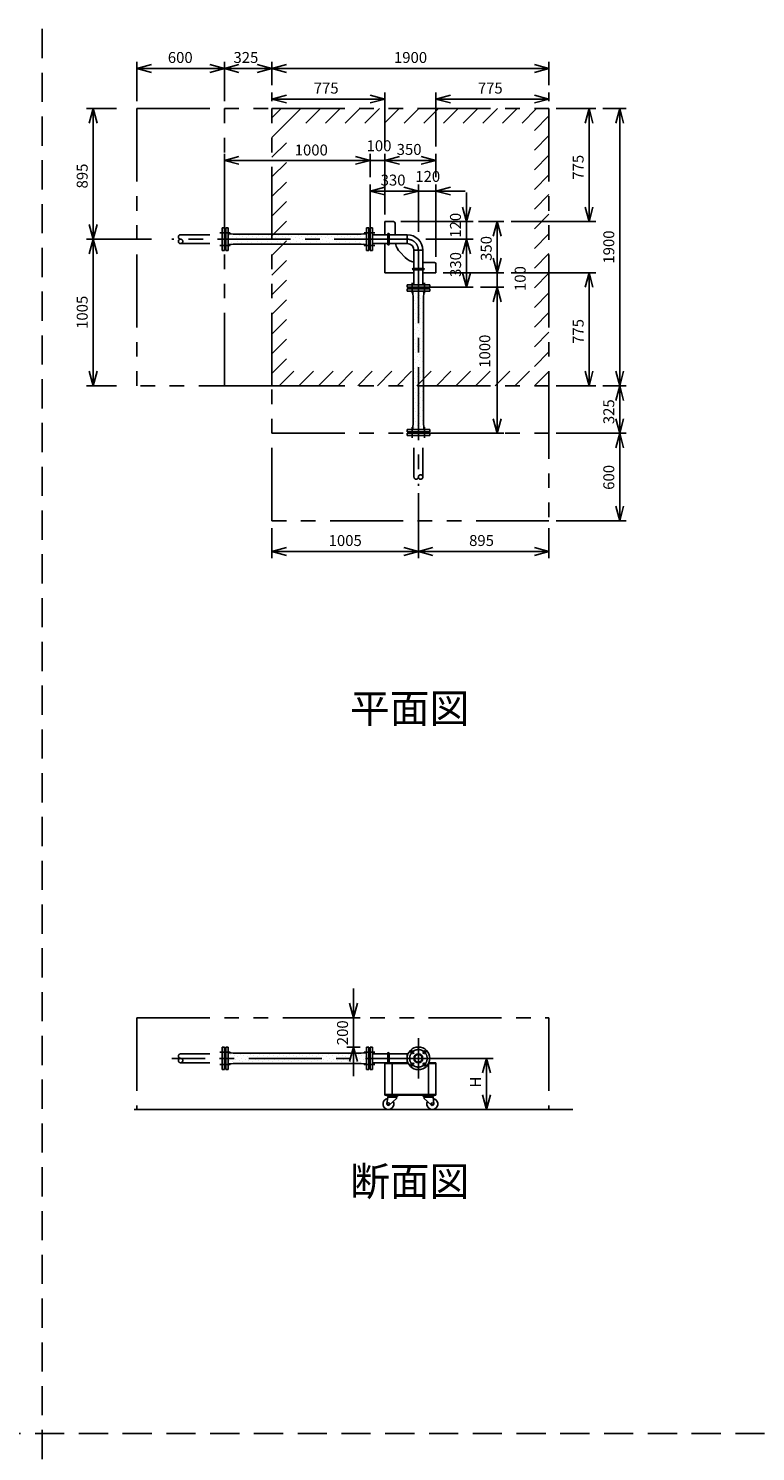
# Model space of a CAD drawing. Extents: x 207 to 40700, y 0 to 27750.
# Drawn here: x 20456 to 25439, y 11752 to 21503 of the extents above; entities that cross this region are included whole.
import ezdxf
from ezdxf.enums import TextEntityAlignment as Align

# ---------------------------------------------------------------- set-up
doc = ezdxf.new("R2010")
doc.units = 0
doc.header["$LTSCALE"] = 400
for name, pattern in [('CENTER', [2, 1.25, -0.25, 0.25, -0.25]), ('DASHED', [0.75, 0.5, -0.25]), ('PHANTOM', [2.5, 1.25, -0.25, 0.25, -0.25, 0.25, -0.25])]:
    doc.linetypes.add(name, pattern=pattern)
doc.layers.get('0').update_dxf_attribs({"linetype": 'CONTINUOUS'})
for name, color, linetype in [('1', 4, 'CONTINUOUS'), ('CENTER', 1, 'CENTER'), ('KARISEN', 5, 'DASHED'), ('SCALE', 4, 'CONTINUOUS'), ('UL1', 3, 'PHANTOM')]:
    doc.layers.add(name, color=color, linetype=linetype)
doc.styles.get("Standard").update_dxf_attribs({"font": 'TXT', "bigfont": 'BIGFONT'})

msp = doc.modelspace()

# ---------------------------------------------------------------- linework, layer by layer
for p, q in [((21198.2, 21229.3), (21298.2, 21256.1)), ((21198.2, 21229.3), (21298.2, 21202.5)), ((21298.2, 21229.3), (21198.2, 21229.3)), ((21798.2, 21229.3), (21698.2, 21256.1)), ((21798.2, 21229.3), (21698.2, 21202.5)), ((21698.2, 21229.3), (21798.2, 21229.3)), ((21798.2, 21229.3), (21898.2, 21256.1)), ((21798.2, 21229.3), (21898.2, 21202.5)), ((21898.2, 21229.3), (21798.2, 21229.3)), ((22123.2, 21229.3), (22023.2, 21256.1)), ((22123.2, 21229.3), (22023.2, 21202.5)), ((22023.2, 21229.3), (22123.2, 21229.3)), ((22123.2, 21229.3), (22223.2, 21256.1)), ((22123.2, 21229.3), (22223.2, 21202.5)), ((22223.2, 21229.3), (22123.2, 21229.3)), ((24023.2, 21229.3), (23923.2, 21256.1)), ((24023.2, 21229.3), (23923.2, 21202.5)), ((23923.2, 21229.3), (24023.2, 21229.3)), ((22123.2, 21019.3), (22223.2, 21046.1)), ((22123.2, 21019.3), (22223.2, 20992.5)), ((22223.2, 21019.3), (22123.2, 21019.3)), ((22898.2, 21019.3), (22798.2, 21046.1)), ((22898.2, 21019.3), (22798.2, 20992.5)), ((22798.2, 21019.3), (22898.2, 21019.3)), ((23248.2, 21019.3), (23348.2, 21046.1)), ((23248.2, 21019.3), (23348.2, 20992.5)), ((23348.2, 21019.3), (23248.2, 21019.3)), ((24023.2, 21019.3), (23923.2, 21046.1)), ((24023.2, 21019.3), (23923.2, 20992.5)), ((23923.2, 21019.3), (24023.2, 21019.3)), ((20899, 20954.3), (20872.2, 20854.3)), ((20899, 20954.3), (20925.8, 20854.3)), ((20899, 20854.3), (20899, 20954.3)), ((24298.3, 20954.3), (24271.5, 20854.3)), ((24298.3, 20954.3), (24325, 20854.3)), ((24298.3, 20854.3), (24298.3, 20954.3)), ((24508.3, 20954.3), (24481.5, 20854.3)), ((24508.3, 20954.3), (24535, 20854.3)), ((24508.3, 20854.3), (24508.3, 20954.3)), ((21798.2, 20599.3), (21898.2, 20626.1)), ((21798.2, 20599.3), (21898.2, 20572.5)), ((21898.2, 20599.3), (21798.2, 20599.3)), ((22798.2, 20599.3), (22698.2, 20626.1)), ((22798.2, 20599.3), (22698.2, 20626.1)), ((22798.2, 20599.3), (22698.2, 20572.5)), ((22698.2, 20599.3), (22798.2, 20599.3)), ((22798.2, 20599.3), (22698.2, 20572.5)), ((22698.2, 20599.3), (22798.2, 20599.3)), ((22898.2, 20599.3), (22998.2, 20626.1)), ((22898.2, 20599.3), (22998.2, 20626.1)), ((22898.2, 20599.3), (22998.2, 20572.5)), ((22998.2, 20599.3), (22898.2, 20599.3)), ((22898.2, 20599.3), (22998.2, 20572.5)), ((22998.2, 20599.3), (22898.2, 20599.3)), ((23248.2, 20599.3), (23148.2, 20626.1)), ((23248.2, 20599.3), (23148.2, 20572.5)), ((23148.2, 20599.3), (23248.2, 20599.3)), ((22798.2, 20389.3), (22898.2, 20416.1)), ((22798.2, 20389.3), (22898.2, 20362.5)), ((22898.2, 20389.3), (22798.2, 20389.3)), ((23128.2, 20389.3), (23028.2, 20416.1)), ((23128.2, 20389.3), (23028.2, 20416.1)), ((23128.2, 20389.3), (23028.2, 20362.5)), ((23028.2, 20389.3), (23128.2, 20389.3)), ((23128.2, 20389.3), (23028.2, 20362.5)), ((23028.2, 20389.3), (23128.2, 20389.3)), ((23248.2, 20389.3), (23348.2, 20416.1)), ((23248.2, 20389.3), (23348.2, 20362.5)), ((23348.2, 20389.3), (23248.2, 20389.3)), ((23458.3, 20179.3), (23431.5, 20279.3)), ((23458.3, 20179.3), (23485, 20279.3)), ((23458.3, 20279.3), (23458.3, 20179.3)), ((24298.3, 20179.3), (24271.5, 20279.3)), ((24298.3, 20179.3), (24325, 20279.3)), ((24298.3, 20279.3), (24298.3, 20179.3)), ((20899, 20059.3), (20872.2, 20159.3)), ((20899, 20059.3), (20925.8, 20159.3)), ((20899, 20159.3), (20899, 20059.3)), ((21798.2, 20098.5), (21798.2, 20020.2)), ((21802.2, 20101.3), (21799.5, 20100.3)), ((21808.2, 20101.3), (21802.2, 20101.3)), ((21808.2, 19981.8), (21808.2, 20136.8)), ((21824.2, 20136.8), (21808.2, 20136.8)), ((21824.2, 19981.8), (21824.2, 20136.8)), ((21824.2, 20022.3), (21824.2, 20096.3)), ((21844.1, 20096.3), (21824.2, 20096.3)), ((21859.8, 20094.3), (21844.1, 20096.3)), ((21859.8, 20094.3), (22736.7, 20094.3)), ((22736.7, 20094.3), (22752.4, 20096.3)), ((22752.4, 20096.3), (22772.2, 20096.3)), ((22772.2, 19981.8), (22772.2, 20136.8)), ((22772.2, 20136.8), (22788.2, 20136.8)), ((22772.2, 20022.3), (22772.2, 20096.3)), ((22788.2, 19981.8), (22788.2, 20136.8)), ((22788.2, 20101.3), (22794.2, 20101.3)), ((22794.2, 20101.3), (22797, 20100.3)), ((22798.2, 19981.8), (22798.2, 20136.8)), ((22798.2, 20136.8), (22814.2, 20136.8)), ((22798.2, 20136.8), (22814.2, 20136.8)), ((22798.2, 20098.5), (22798.2, 20020.2)), ((22814.2, 19981.8), (22814.2, 20136.8)), ((22814.2, 19981.8), (22814.2, 20136.8)), ((22814.2, 20089.6), (23052, 20089.6)), ((22898.2, 20179.3), (22898.2, 20089.6)), ((22898.2, 20179.3), (22958.2, 20179.3)), ((22968.2, 20169.3), (22968.2, 20089.6)), ((23052, 20089.6), (23052, 20029.1)), ((23668.3, 20179.3), (23641.5, 20079.3)), ((23668.3, 20179.3), (23695, 20079.3)), ((23668.3, 20079.3), (23668.3, 20179.3)), ((20899, 20059.3), (20872.2, 19959.3)), ((20899, 20059.3), (20925.8, 19959.3)), ((20899, 19959.3), (20899, 20059.3)), ((21802.2, 20017.3), (21799.5, 20018.4)), ((21808.2, 20017.3), (21802.2, 20017.3)), ((21844.1, 20022.3), (21824.2, 20022.3)), ((21859.8, 20024.3), (21844.1, 20022.3)), ((21859.8, 20024.3), (22736.7, 20024.3)), ((22736.7, 20024.3), (22752.4, 20022.3)), ((22752.4, 20022.3), (22772.2, 20022.3)), ((22788.2, 20017.3), (22794.2, 20017.3)), ((22794.2, 20017.3), (22797, 20018.4)), ((22814.2, 20029.1), (23052, 20029.1)), ((22898.2, 20029.1), (22898.2, 19829.3)), ((23458.3, 20059.3), (23431.5, 19959.3)), ((23458.3, 20059.3), (23431.5, 19959.3)), ((23458.3, 20059.3), (23485, 19959.3)), ((23458.3, 19959.3), (23458.3, 20059.3)), ((23458.3, 20059.3), (23485, 19959.3)), ((23458.3, 19959.3), (23458.3, 20059.3)), ((21824.2, 19981.8), (21808.2, 19981.8)), ((22772.2, 19981.8), (22788.2, 19981.8)), ((22798.2, 19981.8), (22814.2, 19981.8)), ((22798.2, 19981.8), (22814.2, 19981.8)), ((23003.4, 19969.2), (23038.1, 19934.5)), ((23098, 19745.3), (23098, 19983.1)), ((23098, 19983.1), (23158.5, 19983.1)), ((23158.5, 19745.3), (23158.5, 19983.1)), ((23158.5, 19899.3), (23238.2, 19899.3)), ((23668.3, 19829.3), (23641.5, 19929.3)), ((23668.3, 19829.3), (23641.5, 19929.3)), ((23668.3, 19829.3), (23695, 19929.3)), ((23668.3, 19929.3), (23668.3, 19829.3)), ((23668.3, 19829.3), (23695, 19929.3)), ((23668.3, 19929.3), (23668.3, 19829.3)), ((22898.2, 19829.3), (23098, 19829.3)), ((23158.5, 19829.3), (23248.2, 19829.3)), ((23248.2, 19889.3), (23248.2, 19829.3)), ((23458.3, 19729.3), (23431.5, 19829.3)), ((23458.3, 19729.3), (23485, 19829.3)), ((23458.3, 19829.3), (23458.3, 19729.3)), ((24298.3, 19829.3), (24271.5, 19729.3)), ((24298.3, 19829.3), (24325, 19729.3)), ((24298.3, 19729.3), (24298.3, 19829.3)), ((23050.7, 19729.3), (23050.7, 19745.3)), ((23050.7, 19729.3), (23050.7, 19745.3)), ((23050.7, 19745.3), (23205.7, 19745.3)), ((23050.7, 19745.3), (23205.7, 19745.3)), ((23050.7, 19729.3), (23205.7, 19729.3)), ((23050.7, 19703.3), (23050.7, 19719.3)), ((23050.7, 19719.3), (23205.7, 19719.3)), ((23050.7, 19703.3), (23205.7, 19703.3)), ((23086.2, 19725.3), (23087.3, 19728)), ((23086.2, 19719.3), (23086.2, 19725.3)), ((23167.4, 19729.3), (23089.1, 19729.3)), ((23091.2, 19683.4), (23091.2, 19703.3)), ((23091.2, 19703.3), (23165.2, 19703.3)), ((23165.2, 19683.4), (23165.2, 19703.3)), ((23170.2, 19725.3), (23169.2, 19728)), ((23170.2, 19719.3), (23170.2, 19725.3)), ((23205.7, 19729.3), (23205.7, 19745.3)), ((23205.7, 19729.3), (23205.7, 19745.3)), ((23205.7, 19703.3), (23205.7, 19719.3)), ((23668.3, 19729.3), (23641.5, 19629.3)), ((23668.3, 19729.3), (23641.5, 19629.3)), ((23668.3, 19729.3), (23695, 19629.3)), ((23668.3, 19629.3), (23668.3, 19729.3)), ((23668.3, 19729.3), (23695, 19629.3)), ((23668.3, 19629.3), (23668.3, 19729.3)), ((23093.2, 19667.8), (23091.2, 19683.4)), ((23093.2, 18790.9), (23093.2, 19667.8)), ((23163.2, 19667.8), (23165.2, 19683.4)), ((23163.2, 18790.9), (23163.2, 19667.8)), ((20899, 19054.3), (20872.2, 19154.3)), ((20899, 19054.3), (20925.8, 19154.3)), ((20899, 19154.3), (20899, 19054.3)), ((24298.3, 19054.3), (24271.5, 19154.3)), ((24298.3, 19054.3), (24325, 19154.3)), ((24298.3, 19154.3), (24298.3, 19054.3)), ((24508.3, 19054.3), (24481.5, 19154.3)), ((24508.3, 19054.3), (24535, 19154.3)), ((24508.3, 19154.3), (24508.3, 19054.3)), ((24508.3, 19054.3), (24481.5, 18954.3)), ((24508.3, 19054.3), (24535, 18954.3)), ((24508.3, 18954.3), (24508.3, 19054.3)), ((23668.3, 18729.3), (23641.5, 18829.3)), ((23668.3, 18729.3), (23695, 18829.3)), ((23668.3, 18829.3), (23668.3, 18729.3)), ((24508.3, 18729.3), (24481.5, 18829.3)), ((24508.3, 18729.3), (24535, 18829.3)), ((24508.3, 18829.3), (24508.3, 18729.3)), ((23050.7, 18755.3), (23050.7, 18739.3)), ((23050.7, 18755.3), (23205.7, 18755.3)), ((23050.7, 18739.3), (23205.7, 18739.3)), ((23086.2, 18739.3), (23086.2, 18733.3)), ((23086.2, 18733.3), (23087.3, 18730.6)), ((23167.4, 18729.3), (23089.1, 18729.3)), ((23093.2, 18790.9), (23091.2, 18775.2)), ((23091.2, 18775.2), (23091.2, 18755.3)), ((23091.2, 18755.3), (23165.2, 18755.3)), ((23163.2, 18790.9), (23165.2, 18775.2)), ((23165.2, 18775.2), (23165.2, 18755.3)), ((23170.2, 18733.3), (23169.2, 18730.6)), ((23170.2, 18739.3), (23170.2, 18733.3)), ((23205.7, 18755.3), (23205.7, 18739.3)), ((24508.3, 18729.3), (24481.5, 18629.3)), ((24508.3, 18729.3), (24535, 18629.3)), ((24508.3, 18629.3), (24508.3, 18729.3)), ((24508.3, 18129.3), (24481.5, 18229.3)), ((24508.3, 18129.3), (24535, 18229.3)), ((24508.3, 18229.3), (24508.3, 18129.3)), ((22123.2, 17919.3), (22223.2, 17946.1)), ((23128.2, 17919.3), (23028.2, 17946.1)), ((23128.2, 17919.3), (23228.2, 17946.1)), ((24023.2, 17919.3), (23923.2, 17946.1)), ((22123.2, 17919.3), (22223.2, 17892.5)), ((22223.2, 17919.3), (22123.2, 17919.3)), ((23128.2, 17919.3), (23028.2, 17892.5)), ((23028.2, 17919.3), (23128.2, 17919.3)), ((23128.2, 17919.3), (23228.2, 17892.5)), ((23228.2, 17919.3), (23128.2, 17919.3)), ((24023.2, 17919.3), (23923.2, 17892.5)), ((23923.2, 17919.3), (24023.2, 17919.3)), ((22683.2, 14723.6), (22656.5, 14823.6)), ((22683.2, 14723.6), (22710, 14823.6)), ((22683.2, 14823.6), (22683.2, 14723.6)), ((21798.2, 14485.3), (21798.2, 14407)), ((21802.2, 14488.1), (21799.5, 14487.1)), ((21808.2, 14488.1), (21802.2, 14488.1)), ((21824.2, 14523.6), (21808.2, 14523.6)), ((21808.2, 14368.6), (21808.2, 14523.6)), ((21824.2, 14368.6), (21824.2, 14523.6)), ((21824.2, 14409.1), (21824.2, 14483.1)), ((21844.1, 14483.1), (21824.2, 14483.1)), ((21859.8, 14481.1), (21844.1, 14483.1)), ((21859.8, 14481.1), (22736.7, 14481.1)), ((22683.2, 14523.6), (22656.5, 14423.6)), ((22683.2, 14523.6), (22710, 14423.6)), ((22683.2, 14423.6), (22683.2, 14523.6)), ((22736.7, 14481.1), (22752.4, 14483.1)), ((22752.4, 14483.1), (22772.2, 14483.1)), ((22772.2, 14368.6), (22772.2, 14523.6)), ((22772.2, 14523.6), (22788.2, 14523.6)), ((22772.2, 14409.1), (22772.2, 14483.1)), ((22788.2, 14368.6), (22788.2, 14523.6)), ((22788.2, 14488.1), (22794.2, 14488.1)), ((22794.2, 14488.1), (22797, 14487.1)), ((22798.2, 14368.6), (22798.2, 14523.6)), ((22798.2, 14523.6), (22814.2, 14523.6)), ((22798.2, 14523.6), (22814.2, 14523.6)), ((22798.2, 14485.3), (22798.2, 14407)), ((22814.2, 14368.6), (22814.2, 14523.6)), ((22814.2, 14368.6), (22814.2, 14523.6)), ((22814.2, 14476.4), (23056.9, 14476.4)), ((23052, 14476.4), (23052, 14460.3)), ((23595.2, 14446.1), (23568.4, 14346.1)), ((23595.2, 14446.1), (23622, 14346.1)), ((23595.2, 14346.1), (23595.2, 14446.1)), ((21802.2, 14404.1), (21799.5, 14405.1)), ((21808.2, 14404.1), (21802.2, 14404.1)), ((21824.2, 14368.6), (21808.2, 14368.6)), ((21844.1, 14409.1), (21824.2, 14409.1)), ((21859.8, 14411.1), (21844.1, 14409.1)), ((21859.8, 14411.1), (22736.7, 14411.1)), ((22736.7, 14411.1), (22752.4, 14409.1)), ((22752.4, 14409.1), (22772.2, 14409.1)), ((22772.2, 14368.6), (22788.2, 14368.6)), ((22788.2, 14404.1), (22794.2, 14404.1)), ((22794.2, 14404.1), (22797, 14405.1)), ((22798.2, 14368.6), (22814.2, 14368.6)), ((22798.2, 14368.6), (22814.2, 14368.6)), ((22814.2, 14415.9), (23056.9, 14415.9)), ((22898.2, 14415.9), (22898.2, 14193.1)), ((22898.2, 14415.9), (23056.9, 14415.9)), ((22898.2, 14409.9), (23059.8, 14409.9)), ((22948.2, 14409.9), (22948.2, 14199.1)), ((23052, 14432), (23052, 14415.9)), ((23196.7, 14409.9), (23248.2, 14409.9)), ((23198.2, 14409.9), (23198.2, 14199.1)), ((23199.6, 14415.9), (23248.2, 14415.9)), ((23248.2, 14415.9), (23248.2, 14193.1)), ((22898.2, 14199.1), (23248.2, 14199.1)), ((22898.2, 14193.1), (23248.2, 14193.1)), ((22917.8, 14180.1), (22912.8, 14134.9)), ((22915.8, 14193.1), (22915.8, 14189.1)), ((22915.8, 14193.1), (22985.8, 14193.1)), ((22915.8, 14189.1), (22915.8, 14185.1)), ((22985.8, 14189.1), (22915.8, 14189.1)), ((22915.8, 14189.1), (22985.8, 14189.1)), ((22915.8, 14185.1), (22985.8, 14185.1)), ((22917.8, 14180.1), (22978.8, 14180.1)), ((22926.5, 14180.1), (22926.5, 14185.1)), ((22978.8, 14171.1), (22930.2, 14127)), ((22975, 14180.1), (22975, 14185.1)), ((22978.8, 14180.1), (22978.8, 14171.1)), ((22985.8, 14193.1), (22985.8, 14189.1)), ((22985.8, 14189.1), (22985.8, 14185.1)), ((23230.8, 14193.1), (23160.8, 14193.1)), ((23160.8, 14193.1), (23160.8, 14189.1)), ((23230.8, 14189.1), (23160.8, 14189.1)), ((23160.8, 14189.1), (23230.8, 14189.1)), ((23160.8, 14189.1), (23160.8, 14185.1)), ((23230.8, 14185.1), (23160.8, 14185.1)), ((23228.8, 14180.1), (23167.8, 14180.1)), ((23167.8, 14180.1), (23167.8, 14171.1)), ((23167.8, 14171.1), (23216.3, 14127)), ((23171.5, 14180.1), (23171.5, 14185.1)), ((23220, 14180.1), (23220, 14185.1)), ((23228.8, 14180.1), (23233.7, 14134.9)), ((23230.8, 14193.1), (23230.8, 14189.1)), ((23230.8, 14189.1), (23230.8, 14185.1)), ((23595.2, 14096.1), (23568.4, 14196.1)), ((23595.2, 14096.1), (23622, 14196.1)), ((23595.2, 14196.1), (23595.2, 14096.1)), ((21179.9, 14096.1), (24187.5, 14096.1))]:
    msp.add_line(p, q)
for centre, radius in [((23128.2, 14446.1), 77.5), ((23085.8, 14488.6), 9.5), ((23128.2, 14446.1), 30.2), ((23128.2, 14446.1), 26.4), ((23170.7, 14488.6), 9.5), ((23085.8, 14403.7), 9.5), ((23170.7, 14403.7), 9.5), ((22922.8, 14133.6), 7.5), ((23223.8, 14133.6), 7.5)]:
    msp.add_circle(centre, radius)
for centre, radius, start, end in [((21800.2, 20098.5), 2, 110.55605, 180), ((22796.2, 20098.5), 2, 0, 69.44395), ((22958.2, 20169.3), 10, 0, 90), ((23052, 19983.1), 106.4, 0, 90), ((21800.2, 20020.2), 2, 180, 249.44395), ((22796.2, 20020.2), 2, 290.55605, 0), ((23088.2, 20054), 120, 192.00304, 225), ((23052, 19983.1), 45.9, 0, 90), ((23123, 20019.3), 120, 225, 257.99696), ((23238.2, 19889.3), 10, 0, 90), ((23089.1, 19727.3), 2, 90, 159.44395), ((23167.4, 19727.3), 2, 20.55605, 90), ((23089.1, 18731.3), 2, 200.55605, 270), ((23167.4, 18731.3), 2, 270, 339.44395), ((21800.2, 14485.3), 2, 110.55605, 180), ((22796.2, 14485.3), 2, 0, 69.44395), ((21800.2, 14407), 2, 180, 249.44395), ((22796.2, 14407), 2, 290.55605, 0), ((22922.8, 14133.6), 37.5, 99.25639, 26.91508), ((23223.8, 14133.6), 37.5, 153.08492, 80.74361), ((22922.8, 14133.6), 10, 172.80503, 318.33435), ((23223.8, 14133.6), 10, 221.66565, 7.19497)]:
    msp.add_arc(centre, radius, start, end)
at = {"layer": '1'}
for p, q in [((22918.5, 20024.3), (22918.5, 20094.4)), ((22928, 20024.3), (22928, 20094.4)), ((21831.9, 20087.7), (21831.9, 20087.7)), ((21840.3, 20062.5), (21840.3, 20062.5)), ((21848.7, 20037.2), (21848.7, 20037.2)), ((21857.2, 20079.3), (21857.2, 20079.3)), ((21865.6, 20054), (21865.6, 20054)), ((21874, 20028.8), (21874, 20028.8)), ((21882.4, 20070.9), (21882.4, 20070.9)), ((21890.8, 20045.6), (21890.8, 20045.6)), ((21899.3, 20087.7), (21899.3, 20087.7)), ((21907.7, 20062.5), (21907.7, 20062.5)), ((21916.1, 20037.2), (21916.1, 20037.2)), ((21924.5, 20079.3), (21924.5, 20079.3)), ((21932.9, 20054), (21932.9, 20054)), ((21941.4, 20028.8), (21941.4, 20028.8)), ((21949.8, 20070.9), (21949.8, 20070.9)), ((21958.2, 20045.6), (21958.2, 20045.6)), ((21966.6, 20087.7), (21966.6, 20087.7)), ((21975, 20062.5), (21975, 20062.5)), ((21983.5, 20037.2), (21983.5, 20037.2)), ((21991.9, 20079.3), (21991.9, 20079.3)), ((22000.3, 20054), (22000.3, 20054)), ((22008.7, 20028.8), (22008.7, 20028.8)), ((22017.1, 20070.9), (22017.1, 20070.9)), ((22025.5, 20045.6), (22025.5, 20045.6)), ((22034, 20087.7), (22034, 20087.7)), ((22042.4, 20062.5), (22042.4, 20062.5)), ((22050.8, 20037.2), (22050.8, 20037.2)), ((22059.2, 20079.3), (22059.2, 20079.3)), ((22067.6, 20054), (22067.6, 20054)), ((22076.1, 20028.8), (22076.1, 20028.8)), ((22084.5, 20070.9), (22084.5, 20070.9)), ((22092.9, 20045.6), (22092.9, 20045.6)), ((22101.3, 20087.7), (22101.3, 20087.7)), ((22109.7, 20062.5), (22109.7, 20062.5)), ((22118.2, 20037.2), (22118.2, 20037.2)), ((22126.6, 20079.3), (22126.6, 20079.3)), ((22135, 20054), (22135, 20054)), ((22143.4, 20028.8), (22143.4, 20028.8)), ((22151.8, 20070.9), (22151.8, 20070.9)), ((22160.3, 20045.6), (22160.3, 20045.6)), ((22168.7, 20087.7), (22168.7, 20087.7)), ((22177.1, 20062.5), (22177.1, 20062.5)), ((22185.5, 20037.2), (22185.5, 20037.2)), ((22193.9, 20079.3), (22193.9, 20079.3)), ((22202.3, 20054), (22202.3, 20054)), ((22210.8, 20028.8), (22210.8, 20028.8)), ((22219.2, 20070.9), (22219.2, 20070.9)), ((22227.6, 20045.6), (22227.6, 20045.6)), ((22236, 20087.7), (22236, 20087.7)), ((22244.4, 20062.5), (22244.4, 20062.5)), ((22252.9, 20037.2), (22252.9, 20037.2)), ((22261.3, 20079.3), (22261.3, 20079.3)), ((22269.7, 20054), (22269.7, 20054)), ((22278.1, 20028.8), (22278.1, 20028.8)), ((22286.5, 20070.9), (22286.5, 20070.9)), ((22295, 20045.6), (22295, 20045.6)), ((22303.4, 20087.7), (22303.4, 20087.7)), ((22311.8, 20062.5), (22311.8, 20062.5)), ((22320.2, 20037.2), (22320.2, 20037.2)), ((22328.6, 20079.3), (22328.6, 20079.3)), ((22337, 20054), (22337, 20054)), ((22345.5, 20028.8), (22345.5, 20028.8)), ((22353.9, 20070.9), (22353.9, 20070.9)), ((22362.3, 20045.6), (22362.3, 20045.6)), ((22370.7, 20087.7), (22370.7, 20087.7)), ((22379.1, 20062.5), (22379.1, 20062.5)), ((22387.6, 20037.2), (22387.6, 20037.2)), ((22396, 20079.3), (22396, 20079.3)), ((22404.4, 20054), (22404.4, 20054)), ((22412.8, 20028.8), (22412.8, 20028.8)), ((22421.2, 20070.9), (22421.2, 20070.9)), ((22429.7, 20045.6), (22429.7, 20045.6)), ((22438.1, 20087.7), (22438.1, 20087.7)), ((22446.5, 20062.5), (22446.5, 20062.5)), ((22454.9, 20037.2), (22454.9, 20037.2)), ((22463.3, 20079.3), (22463.3, 20079.3)), ((22471.8, 20054), (22471.8, 20054)), ((22480.2, 20028.8), (22480.2, 20028.8)), ((22488.6, 20070.9), (22488.6, 20070.9)), ((22497, 20045.6), (22497, 20045.6)), ((22505.4, 20087.7), (22505.4, 20087.7)), ((22513.8, 20062.5), (22513.8, 20062.5)), ((22522.3, 20037.2), (22522.3, 20037.2)), ((22530.7, 20079.3), (22530.7, 20079.3)), ((22539.1, 20054), (22539.1, 20054)), ((22547.5, 20028.8), (22547.5, 20028.8)), ((22555.9, 20070.9), (22555.9, 20070.9)), ((22564.4, 20045.6), (22564.4, 20045.6)), ((22572.8, 20087.7), (22572.8, 20087.7)), ((22581.2, 20062.5), (22581.2, 20062.5)), ((22589.6, 20037.2), (22589.6, 20037.2)), ((22598, 20079.3), (22598, 20079.3)), ((22606.5, 20054), (22606.5, 20054)), ((22614.9, 20028.8), (22614.9, 20028.8)), ((22623.3, 20070.9), (22623.3, 20070.9)), ((22631.7, 20045.6), (22631.7, 20045.6)), ((22640.1, 20087.7), (22640.1, 20087.7)), ((22648.6, 20062.5), (22648.6, 20062.5)), ((22657, 20037.2), (22657, 20037.2)), ((22665.4, 20079.3), (22665.4, 20079.3)), ((22673.8, 20054), (22673.8, 20054)), ((22682.2, 20028.8), (22682.2, 20028.8)), ((22690.6, 20070.9), (22690.6, 20070.9)), ((22699.1, 20045.6), (22699.1, 20045.6)), ((22707.5, 20087.7), (22707.5, 20087.7)), ((22715.9, 20062.5), (22715.9, 20062.5)), ((22724.3, 20037.2), (22724.3, 20037.2)), ((22732.7, 20079.3), (22732.7, 20079.3)), ((22741.2, 20054), (22741.2, 20054)), ((22749.6, 20028.8), (22749.6, 20028.8)), ((22758, 20070.9), (22758, 20070.9)), ((22766.4, 20045.6), (22766.4, 20045.6)), ((23093.2, 19859.1), (23163.3, 19859.1)), ((23093.2, 19849.6), (23163.3, 19849.6)), ((23128.4, 19700.4), (23128.4, 19700.4)), ((23094.8, 19666.8), (23094.8, 19666.8)), ((23103.2, 19641.5), (23103.2, 19641.5)), ((23111.6, 19683.6), (23111.6, 19683.6)), ((23111.6, 19616.2), (23111.6, 19616.2)), ((23120, 19658.3), (23120, 19658.3)), ((23128.4, 19633.1), (23128.4, 19633.1)), ((23136.9, 19675.2), (23136.9, 19675.2)), ((23136.9, 19607.8), (23136.9, 19607.8)), ((23145.3, 19649.9), (23145.3, 19649.9)), ((23153.7, 19692), (23153.7, 19692)), ((23153.7, 19624.7), (23153.7, 19624.7)), ((23162.1, 19666.8), (23162.1, 19666.8)), ((23094.8, 19599.4), (23094.8, 19599.4)), ((23094.8, 19532.1), (23094.8, 19532.1)), ((23103.2, 19574.2), (23103.2, 19574.2)), ((23103.2, 19506.8), (23103.2, 19506.8)), ((23111.6, 19548.9), (23111.6, 19548.9)), ((23120, 19591), (23120, 19591)), ((23120, 19523.6), (23120, 19523.6)), ((23128.4, 19565.7), (23128.4, 19565.7)), ((23136.9, 19540.5), (23136.9, 19540.5)), ((23145.3, 19582.6), (23145.3, 19582.6)), ((23145.3, 19515.2), (23145.3, 19515.2)), ((23153.7, 19557.3), (23153.7, 19557.3)), ((23162.1, 19599.4), (23162.1, 19599.4)), ((23162.1, 19532.1), (23162.1, 19532.1)), ((23094.8, 19464.7), (23094.8, 19464.7)), ((23103.2, 19439.4), (23103.2, 19439.4)), ((23111.6, 19481.5), (23111.6, 19481.5)), ((23111.6, 19414.2), (23111.6, 19414.2)), ((23120, 19456.3), (23120, 19456.3)), ((23128.4, 19498.4), (23128.4, 19498.4)), ((23128.4, 19431), (23128.4, 19431)), ((23136.9, 19473.1), (23136.9, 19473.1)), ((23136.9, 19405.8), (23136.9, 19405.8)), ((23145.3, 19447.9), (23145.3, 19447.9)), ((23153.7, 19490), (23153.7, 19490)), ((23153.7, 19422.6), (23153.7, 19422.6)), ((23162.1, 19464.7), (23162.1, 19464.7)), ((23094.8, 19397.4), (23094.8, 19397.4)), ((23094.8, 19330), (23094.8, 19330)), ((23103.2, 19372.1), (23103.2, 19372.1)), ((23111.6, 19346.8), (23111.6, 19346.8)), ((23120, 19388.9), (23120, 19388.9)), ((23120, 19321.6), (23120, 19321.6)), ((23128.4, 19363.7), (23128.4, 19363.7)), ((23136.9, 19338.4), (23136.9, 19338.4)), ((23145.3, 19380.5), (23145.3, 19380.5)), ((23145.3, 19313.2), (23145.3, 19313.2)), ((23153.7, 19355.3), (23153.7, 19355.3)), ((23162.1, 19397.4), (23162.1, 19397.4)), ((23162.1, 19330), (23162.1, 19330)), ((23094.8, 19262.6), (23094.8, 19262.6)), ((23103.2, 19304.7), (23103.2, 19304.7)), ((23103.2, 19237.4), (23103.2, 19237.4)), ((23111.6, 19279.5), (23111.6, 19279.5)), ((23111.6, 19212.1), (23111.6, 19212.1)), ((23120, 19254.2), (23120, 19254.2)), ((23128.4, 19296.3), (23128.4, 19296.3)), ((23128.4, 19229), (23128.4, 19229)), ((23136.9, 19271.1), (23136.9, 19271.1)), ((23145.3, 19245.8), (23145.3, 19245.8)), ((23153.7, 19287.9), (23153.7, 19287.9)), ((23153.7, 19220.6), (23153.7, 19220.6)), ((23162.1, 19262.6), (23162.1, 19262.6)), ((23094.8, 19195.3), (23094.8, 19195.3)), ((23094.8, 19127.9), (23094.8, 19127.9)), ((23103.2, 19170), (23103.2, 19170)), ((23111.6, 19144.8), (23111.6, 19144.8)), ((23120, 19186.9), (23120, 19186.9)), ((23120, 19119.5), (23120, 19119.5)), ((23128.4, 19161.6), (23128.4, 19161.6)), ((23136.9, 19203.7), (23136.9, 19203.7)), ((23136.9, 19136.4), (23136.9, 19136.4)), ((23145.3, 19178.5), (23145.3, 19178.5)), ((23153.7, 19153.2), (23153.7, 19153.2)), ((23162.1, 19195.3), (23162.1, 19195.3)), ((23162.1, 19127.9), (23162.1, 19127.9)), ((23094.8, 19060.6), (23094.8, 19060.6)), ((23103.2, 19102.7), (23103.2, 19102.7)), ((23103.2, 19035.3), (23103.2, 19035.3)), ((23111.6, 19077.4), (23111.6, 19077.4)), ((23120, 19052.2), (23120, 19052.2)), ((23128.4, 19094.3), (23128.4, 19094.3)), ((23128.4, 19026.9), (23128.4, 19026.9)), ((23136.9, 19069), (23136.9, 19069)), ((23145.3, 19111.1), (23145.3, 19111.1)), ((23145.3, 19043.8), (23145.3, 19043.8)), ((23153.7, 19085.9), (23153.7, 19085.9)), ((23153.7, 19018.5), (23153.7, 19018.5)), ((23162.1, 19060.6), (23162.1, 19060.6)), ((23094.8, 18993.2), (23094.8, 18993.2)), ((23094.8, 18925.9), (23094.8, 18925.9)), ((23103.2, 18968), (23103.2, 18968)), ((23111.6, 19010.1), (23111.6, 19010.1)), ((23111.6, 18942.7), (23111.6, 18942.7)), ((23120, 18984.8), (23120, 18984.8)), ((23128.4, 18959.6), (23128.4, 18959.6)), ((23136.9, 19001.7), (23136.9, 19001.7)), ((23136.9, 18934.3), (23136.9, 18934.3)), ((23145.3, 18976.4), (23145.3, 18976.4)), ((23153.7, 18951.1), (23153.7, 18951.1)), ((23162.1, 18993.2), (23162.1, 18993.2)), ((23162.1, 18925.9), (23162.1, 18925.9)), ((23094.8, 18858.5), (23094.8, 18858.5)), ((23103.2, 18900.6), (23103.2, 18900.6)), ((23103.2, 18833.3), (23103.2, 18833.3)), ((23111.6, 18875.4), (23111.6, 18875.4)), ((23120, 18917.5), (23120, 18917.5)), ((23120, 18850.1), (23120, 18850.1)), ((23128.4, 18892.2), (23128.4, 18892.2)), ((23128.4, 18824.9), (23128.4, 18824.9)), ((23136.9, 18867), (23136.9, 18867)), ((23145.3, 18909.1), (23145.3, 18909.1)), ((23145.3, 18841.7), (23145.3, 18841.7)), ((23153.7, 18883.8), (23153.7, 18883.8)), ((23162.1, 18858.5), (23162.1, 18858.5)), ((23094.8, 18791.2), (23094.8, 18791.2)), ((23103.2, 18765.9), (23103.2, 18765.9)), ((23111.6, 18808), (23111.6, 18808)), ((23120, 18782.8), (23120, 18782.8)), ((23128.4, 18757.5), (23128.4, 18757.5)), ((23136.9, 18799.6), (23136.9, 18799.6)), ((23145.3, 18774.3), (23145.3, 18774.3)), ((23153.7, 18816.4), (23153.7, 18816.4)), ((23162.1, 18791.2), (23162.1, 18791.2)), ((21840.3, 14472.2), (21840.3, 14472.2)), ((21848.7, 14447), (21848.7, 14447)), ((21865.6, 14463.8), (21865.6, 14463.8)), ((21874, 14438.6), (21874, 14438.6)), ((21882.4, 14480.7), (21882.4, 14480.7)), ((21890.8, 14455.4), (21890.8, 14455.4)), ((21907.7, 14472.2), (21907.7, 14472.2)), ((21916.1, 14447), (21916.1, 14447)), ((21932.9, 14463.8), (21932.9, 14463.8)), ((21941.4, 14438.6), (21941.4, 14438.6)), ((21949.8, 14480.7), (21949.8, 14480.7)), ((21958.2, 14455.4), (21958.2, 14455.4)), ((21975, 14472.2), (21975, 14472.2)), ((21983.5, 14447), (21983.5, 14447)), ((22000.3, 14463.8), (22000.3, 14463.8)), ((22008.7, 14438.6), (22008.7, 14438.6)), ((22017.1, 14480.7), (22017.1, 14480.7)), ((22025.5, 14455.4), (22025.5, 14455.4)), ((22042.4, 14472.2), (22042.4, 14472.2)), ((22050.8, 14447), (22050.8, 14447)), ((22067.6, 14463.8), (22067.6, 14463.8)), ((22076.1, 14438.6), (22076.1, 14438.6)), ((22084.5, 14480.7), (22084.5, 14480.7)), ((22092.9, 14455.4), (22092.9, 14455.4)), ((22109.7, 14472.2), (22109.7, 14472.2)), ((22118.2, 14447), (22118.2, 14447)), ((22135, 14463.8), (22135, 14463.8)), ((22143.4, 14438.6), (22143.4, 14438.6)), ((22151.8, 14480.7), (22151.8, 14480.7)), ((22160.3, 14455.4), (22160.3, 14455.4)), ((22177.1, 14472.2), (22177.1, 14472.2)), ((22185.5, 14447), (22185.5, 14447)), ((22202.3, 14463.8), (22202.3, 14463.8)), ((22210.8, 14438.6), (22210.8, 14438.6)), ((22219.2, 14480.7), (22219.2, 14480.7)), ((22227.6, 14455.4), (22227.6, 14455.4)), ((22244.4, 14472.2), (22244.4, 14472.2)), ((22252.9, 14447), (22252.9, 14447)), ((22269.7, 14463.8), (22269.7, 14463.8)), ((22278.1, 14438.6), (22278.1, 14438.6)), ((22286.5, 14480.7), (22286.5, 14480.7)), ((22295, 14455.4), (22295, 14455.4)), ((22311.8, 14472.2), (22311.8, 14472.2)), ((22320.2, 14447), (22320.2, 14447)), ((22337, 14463.8), (22337, 14463.8)), ((22345.5, 14438.6), (22345.5, 14438.6)), ((22353.9, 14480.7), (22353.9, 14480.7)), ((22362.3, 14455.4), (22362.3, 14455.4)), ((22379.1, 14472.2), (22379.1, 14472.2)), ((22387.6, 14447), (22387.6, 14447)), ((22404.4, 14463.8), (22404.4, 14463.8)), ((22412.8, 14438.6), (22412.8, 14438.6)), ((22421.2, 14480.7), (22421.2, 14480.7)), ((22429.7, 14455.4), (22429.7, 14455.4)), ((22446.5, 14472.2), (22446.5, 14472.2)), ((22454.9, 14447), (22454.9, 14447)), ((22471.8, 14463.8), (22471.8, 14463.8)), ((22480.2, 14438.6), (22480.2, 14438.6)), ((22488.6, 14480.7), (22488.6, 14480.7)), ((22497, 14455.4), (22497, 14455.4)), ((22513.8, 14472.2), (22513.8, 14472.2)), ((22522.3, 14447), (22522.3, 14447)), ((22539.1, 14463.8), (22539.1, 14463.8)), ((22547.5, 14438.6), (22547.5, 14438.6)), ((22555.9, 14480.7), (22555.9, 14480.7)), ((22564.4, 14455.4), (22564.4, 14455.4)), ((22581.2, 14472.2), (22581.2, 14472.2)), ((22589.6, 14447), (22589.6, 14447)), ((22606.5, 14463.8), (22606.5, 14463.8)), ((22614.9, 14438.6), (22614.9, 14438.6)), ((22623.3, 14480.7), (22623.3, 14480.7)), ((22631.7, 14455.4), (22631.7, 14455.4)), ((22648.6, 14472.2), (22648.6, 14472.2)), ((22657, 14447), (22657, 14447)), ((22673.8, 14463.8), (22673.8, 14463.8)), ((22682.2, 14438.6), (22682.2, 14438.6)), ((22690.6, 14480.7), (22690.6, 14480.7)), ((22699.1, 14455.4), (22699.1, 14455.4)), ((22715.9, 14472.2), (22715.9, 14472.2)), ((22724.3, 14447), (22724.3, 14447)), ((22741.2, 14463.8), (22741.2, 14463.8)), ((22749.6, 14438.6), (22749.6, 14438.6)), ((22758, 14480.7), (22758, 14480.7)), ((22766.4, 14455.4), (22766.4, 14455.4)), ((22918.5, 14415.9), (22918.5, 14481.1)), ((22928, 14415.9), (22928, 14481.1)), ((21831.9, 14430.1), (21831.9, 14430.1)), ((21857.2, 14421.7), (21857.2, 14421.7)), ((21882.4, 14413.3), (21882.4, 14413.3)), ((21899.3, 14430.1), (21899.3, 14430.1)), ((21924.5, 14421.7), (21924.5, 14421.7)), ((21949.8, 14413.3), (21949.8, 14413.3)), ((21966.6, 14430.1), (21966.6, 14430.1)), ((21991.9, 14421.7), (21991.9, 14421.7)), ((22017.1, 14413.3), (22017.1, 14413.3)), ((22034, 14430.1), (22034, 14430.1)), ((22059.2, 14421.7), (22059.2, 14421.7)), ((22084.5, 14413.3), (22084.5, 14413.3)), ((22101.3, 14430.1), (22101.3, 14430.1)), ((22126.6, 14421.7), (22126.6, 14421.7)), ((22151.8, 14413.3), (22151.8, 14413.3)), ((22168.7, 14430.1), (22168.7, 14430.1)), ((22193.9, 14421.7), (22193.9, 14421.7)), ((22219.2, 14413.3), (22219.2, 14413.3)), ((22236, 14430.1), (22236, 14430.1)), ((22261.3, 14421.7), (22261.3, 14421.7)), ((22286.5, 14413.3), (22286.5, 14413.3)), ((22303.4, 14430.1), (22303.4, 14430.1)), ((22328.6, 14421.7), (22328.6, 14421.7)), ((22353.9, 14413.3), (22353.9, 14413.3)), ((22370.7, 14430.1), (22370.7, 14430.1)), ((22396, 14421.7), (22396, 14421.7)), ((22421.2, 14413.3), (22421.2, 14413.3)), ((22438.1, 14430.1), (22438.1, 14430.1)), ((22463.3, 14421.7), (22463.3, 14421.7)), ((22488.6, 14413.3), (22488.6, 14413.3)), ((22505.4, 14430.1), (22505.4, 14430.1)), ((22530.7, 14421.7), (22530.7, 14421.7)), ((22555.9, 14413.3), (22555.9, 14413.3)), ((22572.8, 14430.1), (22572.8, 14430.1)), ((22598, 14421.7), (22598, 14421.7)), ((22623.3, 14413.3), (22623.3, 14413.3)), ((22640.1, 14430.1), (22640.1, 14430.1)), ((22665.4, 14421.7), (22665.4, 14421.7)), ((22690.6, 14413.3), (22690.6, 14413.3)), ((22707.5, 14430.1), (22707.5, 14430.1)), ((22732.7, 14421.7), (22732.7, 14421.7)), ((22758, 14413.3), (22758, 14413.3))]:
    msp.add_line(p, q, dxfattribs=at)
for centre, start, end in [((22923.3, 20094.4), 0, 180), ((22923.3, 20024.3), 180, 0), ((23093.2, 19854.3), 90, 270), ((23163.3, 19854.3), 270, 90), ((22923.3, 14481.1), 0, 180)]:
    msp.add_arc(centre, 4.76, start, end, dxfattribs=at)
at = {"layer": 'CENTER'}
for p, q in [((21767.2, 20101.8), (21839.2, 20101.8)), ((21767.2, 20101.8), (21839.2, 20101.8)), ((22829.2, 20101.8), (22757.2, 20101.8)), ((22829.2, 20101.8), (22757.2, 20101.8)), ((23052, 20059.3), (21438.2, 20059.3)), ((21767.2, 20016.9), (21839.2, 20016.9)), ((21767.2, 20016.9), (21839.2, 20016.9)), ((22829.2, 20016.9), (22757.2, 20016.9)), ((22829.2, 20016.9), (22757.2, 20016.9)), ((23128.2, 19983.1), (23128.2, 18369.3)), ((23085.8, 19760.3), (23085.8, 19688.3)), ((23085.8, 19760.3), (23085.8, 19688.3)), ((23170.7, 19760.3), (23170.7, 19688.3)), ((23170.7, 19760.3), (23170.7, 19688.3)), ((23085.8, 18698.3), (23085.8, 18770.3)), ((23085.8, 18698.3), (23085.8, 18770.3)), ((23170.7, 18698.3), (23170.7, 18770.3)), ((23170.7, 18698.3), (23170.7, 18770.3)), ((23128.2, 14583.6), (23128.2, 14308.6)), ((23265.8, 14446.1), (21438.2, 14446.1)), ((21767.2, 14488.6), (21839.2, 14488.6)), ((21767.2, 14488.6), (21839.2, 14488.6)), ((22829.2, 14488.6), (22757.2, 14488.6)), ((22829.2, 14488.6), (22757.2, 14488.6)), ((23073.4, 14500.9), (23098.2, 14476.2)), ((23183.1, 14500.9), (23158.3, 14476.2)), ((21767.2, 14403.7), (21839.2, 14403.7)), ((21767.2, 14403.7), (21839.2, 14403.7)), ((22829.2, 14403.7), (22757.2, 14403.7)), ((22829.2, 14403.7), (22757.2, 14403.7)), ((23073.4, 14391.3), (23098.2, 14416.1)), ((23183.1, 14391.3), (23158.3, 14416.1))]:
    msp.add_line(p, q, dxfattribs=at)
msp.add_circle((23128.2, 14446.1), 60, dxfattribs=at)
msp.add_arc((23052, 19983.1), 76.2, 0, 90, dxfattribs=at)
at = {"layer": 'KARISEN'}
for p, q in [((20550, 0), (20550, 23750)), ((21498.2, 20089.6), (21782.2, 20089.6)), ((21782.2, 19981.8), (21782.2, 20136.8)), ((21782.2, 19981.8), (21782.2, 20136.8)), ((21798.2, 20136.8), (21782.2, 20136.8)), ((21798.2, 20136.8), (21782.2, 20136.8)), ((21798.2, 19981.8), (21798.2, 20136.8)), ((21498.2, 20029.1), (21782.2, 20029.1)), ((21798.2, 19981.8), (21782.2, 19981.8)), ((21798.2, 19981.8), (21782.2, 19981.8)), ((23050.7, 18729.3), (23050.7, 18713.3)), ((23050.7, 18729.3), (23050.7, 18713.3)), ((23050.7, 18729.3), (23205.7, 18729.3)), ((23205.7, 18729.3), (23205.7, 18713.3)), ((23205.7, 18729.3), (23205.7, 18713.3)), ((23050.7, 18713.3), (23205.7, 18713.3)), ((23050.7, 18713.3), (23205.7, 18713.3)), ((23098, 18429.3), (23098, 18713.3)), ((23158.5, 18429.3), (23158.5, 18713.3)), ((21498.2, 14476.4), (21782.2, 14476.4)), ((21798.2, 14523.6), (21782.2, 14523.6)), ((21782.2, 14368.6), (21782.2, 14523.6)), ((21782.2, 14368.6), (21782.2, 14523.6)), ((21798.2, 14523.6), (21782.2, 14523.6)), ((21798.2, 14368.6), (21798.2, 14523.6)), ((21498.2, 14415.9), (21782.2, 14415.9)), ((21798.2, 14368.6), (21782.2, 14368.6)), ((21798.2, 14368.6), (21782.2, 14368.6)), ((401, 11875), (40700, 11875))]:
    msp.add_line(p, q, dxfattribs=at)
for centre in [(21498.2, 20044.2), (23143.4, 18429.3), (21498.2, 14431)]:
    msp.add_circle(centre, 15.1, dxfattribs=at)
for centre, start, end in [((21498.2, 20074.5), 90, 270), ((23113.1, 18429.3), 180, 0), ((21498.2, 14461.3), 90, 270)]:
    msp.add_arc(centre, 15.1, start, end, dxfattribs=at)
at = {"layer": 'SCALE'}
for p, q in [((21198.2, 21004.3), (21198.2, 21274.3)), ((21798.2, 21004.3), (21798.2, 21274.3)), ((21798.2, 21004.3), (21798.2, 21274.3)), ((22123.2, 21114.3), (22123.2, 21274.3)), ((22123.2, 21114.3), (22123.2, 21274.3)), ((24023.2, 21114.3), (24023.2, 21274.3)), ((21698.2, 21229.3), (21298.2, 21229.3)), ((22023.2, 21229.3), (21898.2, 21229.3)), ((23923.2, 21229.3), (22223.2, 21229.3)), ((22123.2, 21004.3), (22123.2, 21064.3)), ((22898.2, 20694.3), (22898.2, 21064.3)), ((23248.2, 20694.3), (23248.2, 21064.3)), ((24023.2, 21004.3), (24023.2, 21064.3)), ((22798.2, 21019.3), (22223.2, 21019.3)), ((23923.2, 21019.3), (23348.2, 21019.3)), ((21059, 20954.3), (20854, 20954.3)), ((24073.3, 20954.3), (24343.3, 20954.3)), ((24393.3, 20954.3), (24553.3, 20954.3)), ((20899, 20854.3), (20899, 20159.3)), ((24298.3, 20854.3), (24298.3, 20279.3)), ((24508.3, 20854.3), (24508.3, 19154.3)), ((21798.2, 20109.3), (21798.2, 20644.3)), ((22698.2, 20599.3), (21898.2, 20599.3)), ((22698.2, 20599.3), (22598.2, 20599.3)), ((22798.2, 20484.3), (22798.2, 20644.3)), ((22798.2, 20484.3), (22798.2, 20644.3)), ((22898.2, 20599.3), (22798.2, 20599.3)), ((22898.2, 20229.3), (22898.2, 20644.3)), ((22898.2, 20229.3), (22898.2, 20644.3)), ((23148.2, 20599.3), (22998.2, 20599.3)), ((22998.2, 20599.3), (23098.2, 20599.3)), ((23248.2, 20484.3), (23248.2, 20644.3)), ((22798.2, 20109.3), (22798.2, 20434.3)), ((23028.2, 20389.3), (22898.2, 20389.3)), ((23028.2, 20389.3), (22928.2, 20389.3)), ((23128.2, 20109.3), (23128.2, 20434.3)), ((23128.2, 20109.3), (23128.2, 20434.3)), ((23248.2, 20389.3), (23128.2, 20389.3)), ((23248.2, 19939.3), (23248.2, 20434.3)), ((23348.2, 20389.3), (23448.2, 20389.3)), ((23458.3, 20279.3), (23458.3, 20379.3)), ((23008.3, 20179.3), (23503.3, 20179.3)), ((23458.3, 20179.3), (23458.3, 20059.3)), ((23539.6, 20179.3), (23713.3, 20179.3)), ((23763.3, 20179.3), (24343.3, 20179.3)), ((21299, 20059.3), (20854, 20059.3)), ((21299, 20059.3), (20854, 20059.3)), ((23178.3, 20059.3), (23503.3, 20059.3)), ((23178.3, 20059.3), (23503.3, 20059.3)), ((23668.3, 20079.3), (23668.3, 19929.3)), ((23668.3, 19929.3), (23668.3, 20029.3)), ((20899, 19959.3), (20899, 19154.3)), ((23458.3, 19959.3), (23458.3, 19829.3)), ((23458.3, 19959.3), (23458.3, 19859.3)), ((23298.3, 19829.3), (23713.3, 19829.3)), ((23298.3, 19829.3), (23713.3, 19829.3)), ((23668.3, 19829.3), (23668.3, 19729.3)), ((23763.3, 19829.3), (24343.3, 19829.3)), ((23178.3, 19729.3), (23503.3, 19729.3)), ((23553.3, 19729.3), (23713.3, 19729.3)), ((23553.3, 19729.3), (23713.3, 19729.3)), ((24298.3, 19729.3), (24298.3, 19154.3)), ((23668.3, 19629.3), (23668.3, 18829.3)), ((23668.3, 19629.3), (23668.3, 19529.3)), ((21059, 19054.3), (20854, 19054.3)), ((24073.3, 19054.3), (24343.3, 19054.3)), ((24393.3, 19054.3), (24553.3, 19054.3)), ((24393.3, 19054.3), (24553.3, 19054.3)), ((24508.3, 18954.3), (24508.3, 18829.3)), ((23178.3, 18729.3), (23713.3, 18729.3)), ((24073.3, 18729.3), (24553.3, 18729.3)), ((24073.3, 18729.3), (24553.3, 18729.3)), ((24508.3, 18629.3), (24508.3, 18229.3)), ((23128.2, 18319.3), (23128.2, 17874.3)), ((23128.2, 18319.3), (23128.2, 17874.3)), ((22123.2, 18079.3), (22123.2, 17874.3)), ((24023.2, 18079.3), (24023.2, 17874.3)), ((24073.3, 18129.3), (24553.3, 18129.3)), ((22223.2, 17919.3), (23028.2, 17919.3)), ((23228.2, 17919.3), (23923.2, 17919.3)), ((22683.2, 14823.6), (22683.2, 14923.6)), ((22729.3, 14723.6), (22638.2, 14723.6)), ((22683.2, 14523.6), (22683.2, 14723.6)), ((22729.3, 14523.6), (22638.2, 14523.6)), ((23178.3, 14446.1), (23640.2, 14446.1)), ((22683.2, 14423.6), (22683.2, 14323.6)), ((23595.2, 14346.1), (23595.2, 14196.1)), ((23178.3, 14096.1), (23640.2, 14096.1))]:
    msp.add_line(p, q, dxfattribs=at)
at = {"layer": 'UL1'}
for p, q in [((21198.2, 20954.3), (21198.2, 19054.3)), ((21198.2, 20954.3), (22123.2, 20954.3)), ((21798.2, 19054.3), (21798.2, 20954.3)), ((22123.2, 19054.3), (22123.2, 20954.3)), ((22123.2, 20954.3), (24023.2, 20954.3)), ((22123.2, 20889.8), (22187.8, 20954.3)), ((22123.2, 20755.1), (22322.5, 20954.3)), ((22357.2, 20854.3), (22457.2, 20954.3)), ((22491.9, 20854.3), (22591.9, 20954.3)), ((22626.6, 20854.3), (22726.6, 20954.3)), ((22761.3, 20854.3), (22861.3, 20954.3)), ((22896, 20854.3), (22996, 20954.3)), ((23030.7, 20854.3), (23130.7, 20954.3)), ((23165.4, 20854.3), (23265.4, 20954.3)), ((23300.1, 20854.3), (23400.1, 20954.3)), ((23434.8, 20854.3), (23534.8, 20954.3)), ((23569.5, 20854.3), (23669.5, 20954.3)), ((23704.2, 20854.3), (23804.2, 20954.3)), ((23838.9, 20854.3), (23938.9, 20954.3)), ((23923.2, 20804), (24023.2, 20904)), ((24023.2, 20954.3), (24023.2, 19054.3)), ((22123.2, 20620.4), (22223.2, 20720.4)), ((23923.2, 20669.3), (24023.2, 20769.3)), ((22123.2, 20485.7), (22223.2, 20585.7)), ((23923.2, 20534.6), (24023.2, 20634.6)), ((23923.2, 20399.8), (24023.2, 20499.8)), ((22123.2, 20351), (22223.2, 20451)), ((22123.2, 20216.3), (22223.2, 20316.3)), ((23923.2, 20265.1), (24023.2, 20365.1)), ((23923.2, 20130.4), (24023.2, 20230.4)), ((22123.2, 20081.6), (22223.2, 20181.6)), ((23923.2, 19995.7), (24023.2, 20095.7)), ((22123.2, 19946.9), (22223.2, 20046.9)), ((22123.2, 19812.2), (22223.2, 19912.2)), ((23923.2, 19861), (24023.2, 19961)), ((23923.2, 19726.3), (24023.2, 19826.3)), ((22123.2, 19677.5), (22223.2, 19777.5)), ((22123.2, 19542.8), (22223.2, 19642.8)), ((23923.2, 19591.6), (24023.2, 19691.6)), ((22123.2, 19408.1), (22223.2, 19508.1)), ((23923.2, 19456.9), (24023.2, 19556.9)), ((23923.2, 19322.2), (24023.2, 19422.2)), ((22123.2, 19273.4), (22223.2, 19373.4)), ((22123.2, 19138.7), (22223.2, 19238.7)), ((23923.2, 19187.5), (24023.2, 19287.5)), ((22173.6, 19054.3), (22273.6, 19154.3)), ((22308.3, 19054.3), (22408.3, 19154.3)), ((22443, 19054.3), (22543, 19154.3)), ((22577.7, 19054.3), (22677.7, 19154.3)), ((22712.4, 19054.3), (22812.4, 19154.3)), ((22847.2, 19054.3), (22947.2, 19154.3)), ((22981.9, 19054.3), (23081.9, 19154.3)), ((23116.6, 19054.3), (23216.6, 19154.3)), ((23251.3, 19054.3), (23351.3, 19154.3)), ((23386, 19054.3), (23486, 19154.3)), ((23520.7, 19054.3), (23620.7, 19154.3)), ((23655.4, 19054.3), (23755.4, 19154.3)), ((23790.1, 19054.3), (23890.1, 19154.3)), ((23924.8, 19054.3), (24023.2, 19152.8)), ((22123.2, 19054.3), (21198.2, 19054.3)), ((22123.2, 19054.3), (24023.2, 19054.3)), ((22123.2, 18129.3), (22123.2, 19054.3)), ((24023.2, 19054.3), (24023.2, 18129.3)), ((22123.2, 18729.3), (24023.2, 18729.3)), ((24023.2, 18129.3), (22123.2, 18129.3)), ((21198.2, 14723.6), (24023.2, 14723.6)), ((21198.2, 14723.6), (21198.2, 14096.1)), ((24023.2, 14723.6), (24023.2, 14096.1))]:
    msp.add_line(p, q, dxfattribs=at)

# ---------------------------------------------------------------- texts
at = {"layer": 'SCALE'}
for s, p in [('600', (21410.8, 21266.8)), ('325', (21860.8, 21266.8)), ('1900', (22960.8, 21266.8)), ('775', (22410.8, 21056.8)), ('775', (23535.8, 21056.8)), ('1000', (22280.6, 20632.8)), ('100', (22773.2, 20661.8)), ('350', (22979.5, 20636.8)), ('330', (22869.5, 20426.8)), ('120', (23107, 20451.8)), ('1005', (22513.2, 17956.8)), ('895', (23475.8, 17956.8))]:
    msp.add_text(s, height=75, dxfattribs=at).set_placement(p)
for s, p in [('775', (24260.8, 20466.8)), ('895', (20861.5, 20406.8)), ('120', (23419.8, 20069.3)), ('1900', (24470.8, 19891.8)), ('350', (23630.8, 19910.6)), ('330', (23420.8, 19800.6)), ('100', (23863.3, 19704.3)), ('1005', (20861.5, 19444.3)), ('775', (24260.8, 19341.8)), ('1000', (23620.7, 19177.9)), ('325', (24470.8, 18791.8)), ('600', (24470.8, 18341.8)), ('200', (22645.7, 14536.1)), ('H', (23557.7, 14246.1))]:
    msp.add_text(s, height=75, rotation=90, dxfattribs=at).set_placement(p)
for s, p in [('平面図', (23068.8, 16818.3)), ('断面図', (23068.8, 13578))]:
    msp.add_text(s, height=200, dxfattribs=at).set_placement(p, align=Align.MIDDLE)

doc.saveas('drawing.dxf')
